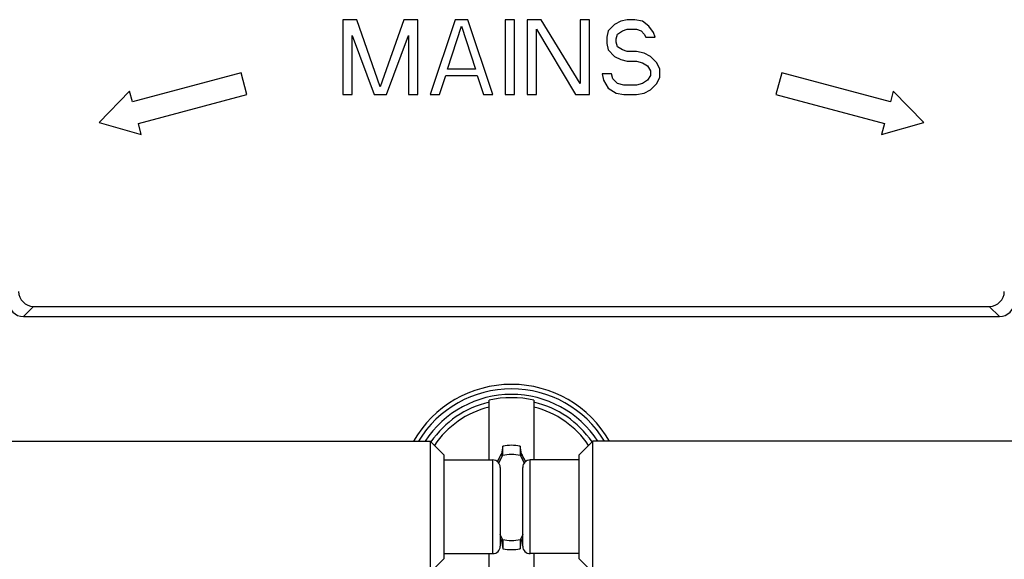
# Model space of a CAD drawing. Units: millimetres. Extents: x -43 to 39, y -95 to 49.
# Drawn here: x -15 to 11, y -3 to 11 of the extents above; entities that cross this region are included whole.
import ezdxf

# ---------------------------------------------------------------- set-up
doc = ezdxf.new("R2010")
doc.units = ezdxf.units.MM
doc.header["$LTSCALE"] = 16.335
doc.layers.get('0').update_dxf_attribs({"linetype": 'CONTINUOUS'})
for name, color, linetype in [('ASSI', 7, 'CONTINUOUS'), ('DRAFT', 7, 'CONTINUOUS'), ('RACCORDO', 7, 'CONTINUOUS'), ('TRASH', 7, 'CONTINUOUS')]:
    doc.layers.add(name, color=color, linetype=linetype)

msp = doc.modelspace()

# ---------------------------------------------------------------- linework, layer by layer
at = {"color": 7, "linetype": 'CONTINUOUS'}
for p, q in [((-6.266, 11.34), (-6.266, 9.34)), ((-5.891, 11.34), (-6.266, 11.34)), ((-5.266, 9.553), (-5.891, 11.34)), ((-4.641, 11.34), (-5.266, 9.553)), ((-4.266, 11.34), (-4.641, 11.34)), ((-4.266, 9.34), (-4.266, 11.34)), ((-3.266, 11.34), (-3.933, 9.34)), ((-2.933, 11.34), (-3.266, 11.34)), ((-2.266, 9.34), (-2.933, 11.34)), ((-1.933, 11.34), (-1.933, 9.34)), ((-1.683, 11.34), (-1.933, 11.34)), ((-1.683, 9.34), (-1.683, 11.34)), ((-1.35, 11.34), (-1.35, 9.34)), ((-0.975, 11.34), (-1.35, 11.34)), ((0.067, 9.638), (-0.975, 11.34)), ((0.067, 11.34), (0.067, 9.638)), ((0.317, 11.34), (0.067, 11.34)), ((0.317, 9.34), (0.317, 11.34)), ((1.15, 11.298), (0.984, 11.213)), ((1.317, 11.34), (1.15, 11.298)), ((1.525, 11.34), (1.317, 11.34)), ((1.734, 11.298), (1.525, 11.34)), ((1.9, 11.17), (1.734, 11.298)), ((-3.475, 10.021), (-3.1, 11.17)), ((-3.1, 11.17), (-2.725, 10.021)), ((-1.1, 9.34), (-1.1, 11.085)), ((-1.1, 11.085), (-0.058, 9.34)), ((0.817, 11.043), (0.775, 10.872)), ((0.984, 11.213), (0.817, 11.043)), ((1.067, 10.957), (1.192, 11.043)), ((1.192, 11.043), (1.317, 11.085)), ((1.317, 11.085), (1.567, 11.085)), ((1.567, 11.085), (1.692, 11.043)), ((1.692, 11.043), (1.775, 10.957)), ((2.025, 11), (1.9, 11.17)), ((-6.016, 9.34), (-6.016, 10.915)), ((-6.016, 10.915), (-5.433, 9.34)), ((-5.1, 9.34), (-4.516, 10.915)), ((-4.516, 10.915), (-4.516, 9.34)), ((0.775, 10.872), (0.775, 10.702)), ((1.025, 10.83), (1.067, 10.957)), ((1.025, 10.745), (1.025, 10.83)), ((1.775, 10.957), (1.817, 10.872)), ((1.817, 10.872), (2.067, 10.872)), ((2.067, 10.872), (2.025, 11)), ((0.775, 10.702), (0.817, 10.532)), ((0.817, 10.532), (0.984, 10.362)), ((1.067, 10.617), (1.025, 10.745)), ((1.192, 10.532), (1.067, 10.617)), ((1.317, 10.489), (1.192, 10.532)), ((0.984, 10.362), (1.15, 10.277)), ((1.15, 10.277), (1.317, 10.234)), ((1.567, 10.489), (1.317, 10.489)), ((1.775, 10.447), (1.567, 10.489)), ((1.942, 10.362), (1.775, 10.447)), ((2.109, 10.192), (1.942, 10.362)), ((-2.725, 10.021), (-3.475, 10.021)), ((1.317, 10.234), (1.567, 10.234)), ((1.567, 10.234), (1.734, 10.192)), ((1.734, 10.192), (1.859, 10.106)), ((1.859, 10.106), (1.942, 9.979)), ((2.192, 10.021), (2.109, 10.192)), ((2.192, 9.809), (2.192, 10.021)), ((-8.98, 9.924), (-11.878, 9.147)), ((-8.825, 9.344), (-8.98, 9.924)), ((-3.683, 9.34), (-3.516, 9.851)), ((-3.516, 9.851), (-2.683, 9.851)), ((-2.683, 9.851), (-2.516, 9.34)), ((0.65, 9.894), (0.692, 9.723)), ((0.9, 9.894), (0.65, 9.894)), ((0.692, 9.723), (0.817, 9.511)), ((0.942, 9.766), (0.9, 9.894)), ((1.067, 9.638), (0.942, 9.766)), ((1.859, 9.723), (1.734, 9.638)), ((1.942, 9.851), (1.859, 9.723)), ((1.942, 9.979), (1.942, 9.851)), ((2.109, 9.638), (2.192, 9.809)), ((5.448, 9.924), (5.292, 9.344)), ((8.345, 9.147), (5.448, 9.924)), ((0.817, 9.511), (1.025, 9.383)), ((1.234, 9.596), (1.067, 9.638)), ((1.567, 9.596), (1.234, 9.596)), ((1.734, 9.638), (1.567, 9.596)), ((1.775, 9.383), (1.942, 9.468)), ((1.942, 9.468), (2.109, 9.638)), ((-11.956, 9.437), (-12.766, 8.599)), ((-11.878, 9.147), (-11.956, 9.437)), ((-11.723, 8.568), (-8.825, 9.344)), ((-6.266, 9.34), (-6.016, 9.34)), ((-5.433, 9.34), (-5.1, 9.34)), ((-4.516, 9.34), (-4.266, 9.34)), ((-3.933, 9.34), (-3.683, 9.34)), ((-2.516, 9.34), (-2.266, 9.34)), ((-1.933, 9.34), (-1.683, 9.34)), ((-1.35, 9.34), (-1.1, 9.34)), ((-0.058, 9.34), (0.317, 9.34)), ((1.025, 9.383), (1.234, 9.34)), ((1.234, 9.34), (1.567, 9.34)), ((1.567, 9.34), (1.775, 9.383)), ((5.292, 9.344), (8.19, 8.568)), ((8.423, 9.437), (8.345, 9.147)), ((9.234, 8.599), (8.423, 9.437)), ((-12.766, 8.599), (-11.645, 8.278)), ((-11.645, 8.278), (-11.723, 8.568)), ((8.112, 8.278), (9.234, 8.599)), ((8.19, 8.568), (8.112, 8.278)), ((-2.366, -0.41), (-2.366, 1.184)), ((-1.166, 1.184), (-1.166, -0.41)), ((-27.566, 0.09), (-3.934, 0.09)), ((-3.934, 0.09), (-3.934, -3.41)), ((-3.934, 0.09), (-3.566, -0.278)), ((0.034, -0.278), (0.402, 0.09)), ((0.402, -3.41), (0.402, 0.09)), ((24.034, 0.09), (0.402, 0.09)), ((-2.036, -0.247), (-2.049, -0.267)), ((-1.994, -0.037), (-2.036, -0.247)), ((-1.995, -0.264), (-1.994, -0.037)), ((-1.538, -0.037), (-1.538, -0.265)), ((-1.538, -0.265), (-1.497, -0.247)), ((-1.483, -0.267), (-1.497, -0.247)), ((-3.566, -3.041), (-3.566, -0.278)), ((-3.566, -0.41), (-2.266, -0.41)), ((-2.049, -0.267), (-2.005, -0.287)), ((-1.527, -0.287), (-1.483, -0.267)), ((0.034, -0.41), (-1.266, -0.41)), ((0.034, -0.278), (0.034, -3.041)), ((-2.066, -0.61), (-2.066, -2.71)), ((-1.466, -2.71), (-1.466, -0.61)), ((-2.066, -2.519), (-2.049, -2.552)), ((-2.005, -2.532), (-2.049, -2.552)), ((-2.049, -2.552), (-2.036, -2.572)), ((-1.994, -2.555), (-2.036, -2.572)), ((-1.994, -2.555), (-1.994, -2.782)), ((-1.538, -2.555), (-1.538, -2.782)), ((-1.538, -2.782), (-1.497, -2.572)), ((-1.483, -2.552), (-1.527, -2.532)), ((-1.497, -2.572), (-1.483, -2.552)), ((-1.483, -2.552), (-1.466, -2.519)), ((-3.566, -3.041), (-3.934, -3.41)), ((-3.566, -2.91), (-2.266, -2.91)), ((-2.366, -4.004), (-2.366, -2.91)), ((0.034, -2.91), (-1.266, -2.91)), ((-1.166, -2.91), (-1.166, -4.004)), ((0.034, -3.041), (0.402, -3.41))]:
    msp.add_line(p, q, dxfattribs=at)
at = {"color": 253, "linetype": 'CONTINUOUS'}
for p, q in [((-2.266, -2.91), (-2.266, -0.41)), ((-1.266, -2.91), (-1.266, -0.41))]:
    msp.add_line(p, q, dxfattribs=at)
at = {"color": 7, "linetype": 'CONTINUOUS'}
for centre, radius, start, end in [((-1.766, -1.41), 2.75, 33.057, 146.943), ((-1.766, -1.41), 2.663, 76.9765, 103.0235), ((-1.766, -1.41), 1.392, 80.5652, 99.4324), ((-2.266, -0.61), 0.2, 0, 90), ((40.479, -22.329), 47.91, 152.5814, 152.8296), ((-44.007, -22.327), 47.905, 27.1704, 27.4185), ((-1.266, -0.61), 0.2, 90, 180), ((-2.266, -2.71), 0.2, 270, 360), ((-1.766, -1.41), 1.392, 260.5652, 279.4324), ((-1.266, -2.71), 0.2, 180, 270)]:
    msp.add_arc(centre, radius, start, end, dxfattribs=at)
at = {"color": 253, "linetype": 'CONTINUOUS'}
for radius, start, end in [(2.612, 103.2788, 145.4205), (2.612, 34.5796, 76.7212), (2.484, 103.9781, 145.9665), (2.484, 34.0335, 76.0219)]:
    msp.add_arc((-1.766, -1.41), radius, start, end, dxfattribs=at)
at = {"color": 7, "linetype": 'CONTINUOUS'}
for centre, major_axis in [((-526.739, -102.062), (535.114, 0)), ((523.206, 99.243), (-535.114, 0))]:
    msp.add_ellipse(centre, major_axis=major_axis, ratio=0.995125, start_param=0.192384, end_param=0.192786, dxfattribs=at)
for points in [[(-2.036, -0.247), (-2.029, -0.25), (-2.015, -0.256), (-2.001, -0.262), (-1.994, -0.265)], [(-1.497, -2.572), (-1.504, -2.569), (-1.517, -2.563), (-1.531, -2.558), (-1.538, -2.555)]]:
    msp.add_open_spline(points, degree=3, knots=[0, 0, 0, 0, 0.498833, 1, 1, 1, 1], dxfattribs=at)
at = {"layer": 'ASSI', "color": 7, "linetype": 'CONTINUOUS'}
for p, q in [((-6.266, 11.34), (-6.266, 9.34)), ((-5.891, 11.34), (-6.266, 11.34)), ((-5.266, 9.553), (-5.891, 11.34)), ((-4.641, 11.34), (-5.266, 9.553)), ((-4.266, 11.34), (-4.641, 11.34)), ((-4.266, 9.34), (-4.266, 11.34)), ((-3.266, 11.34), (-3.933, 9.34)), ((-2.933, 11.34), (-3.266, 11.34)), ((-2.266, 9.34), (-2.933, 11.34)), ((-1.933, 11.34), (-1.933, 9.34)), ((-1.683, 11.34), (-1.933, 11.34)), ((-1.683, 9.34), (-1.683, 11.34)), ((-1.35, 11.34), (-1.35, 9.34)), ((-0.975, 11.34), (-1.35, 11.34)), ((0.067, 9.638), (-0.975, 11.34)), ((0.067, 11.34), (0.067, 9.638)), ((0.317, 11.34), (0.067, 11.34)), ((0.317, 9.34), (0.317, 11.34)), ((1.15, 11.298), (0.984, 11.213)), ((1.317, 11.34), (1.15, 11.298)), ((1.525, 11.34), (1.317, 11.34)), ((1.734, 11.298), (1.525, 11.34)), ((1.9, 11.17), (1.734, 11.298)), ((-3.475, 10.021), (-3.1, 11.17)), ((-3.1, 11.17), (-2.725, 10.021)), ((-1.1, 9.34), (-1.1, 11.085)), ((-1.1, 11.085), (-0.058, 9.34)), ((0.817, 11.043), (0.775, 10.872)), ((0.984, 11.213), (0.817, 11.043)), ((1.067, 10.957), (1.192, 11.043)), ((1.192, 11.043), (1.317, 11.085)), ((1.317, 11.085), (1.567, 11.085)), ((1.567, 11.085), (1.692, 11.043)), ((1.692, 11.043), (1.775, 10.957)), ((2.025, 11), (1.9, 11.17)), ((-6.016, 9.34), (-6.016, 10.915)), ((-6.016, 10.915), (-5.433, 9.34)), ((-5.1, 9.34), (-4.516, 10.915)), ((-4.516, 10.915), (-4.516, 9.34)), ((0.775, 10.872), (0.775, 10.702)), ((1.025, 10.83), (1.067, 10.957)), ((1.025, 10.745), (1.025, 10.83)), ((1.775, 10.957), (1.817, 10.872)), ((1.817, 10.872), (2.067, 10.872)), ((2.067, 10.872), (2.025, 11)), ((0.775, 10.702), (0.817, 10.532)), ((0.817, 10.532), (0.984, 10.362)), ((1.067, 10.617), (1.025, 10.745)), ((1.192, 10.532), (1.067, 10.617)), ((1.317, 10.489), (1.192, 10.532)), ((0.984, 10.362), (1.15, 10.277)), ((1.15, 10.277), (1.317, 10.234)), ((1.567, 10.489), (1.317, 10.489)), ((1.775, 10.447), (1.567, 10.489)), ((1.942, 10.362), (1.775, 10.447)), ((2.109, 10.192), (1.942, 10.362)), ((-2.725, 10.021), (-3.475, 10.021)), ((1.317, 10.234), (1.567, 10.234)), ((1.567, 10.234), (1.734, 10.192)), ((1.734, 10.192), (1.859, 10.106)), ((1.859, 10.106), (1.942, 9.979)), ((2.192, 10.021), (2.109, 10.192)), ((2.192, 9.809), (2.192, 10.021)), ((-8.98, 9.924), (-11.878, 9.147)), ((-8.825, 9.344), (-8.98, 9.924)), ((-3.683, 9.34), (-3.516, 9.851)), ((-3.516, 9.851), (-2.683, 9.851)), ((-2.683, 9.851), (-2.516, 9.34)), ((0.65, 9.894), (0.692, 9.723)), ((0.9, 9.894), (0.65, 9.894)), ((0.692, 9.723), (0.817, 9.511)), ((0.942, 9.766), (0.9, 9.894)), ((1.067, 9.638), (0.942, 9.766)), ((1.859, 9.723), (1.734, 9.638)), ((1.942, 9.851), (1.859, 9.723)), ((1.942, 9.979), (1.942, 9.851)), ((2.109, 9.638), (2.192, 9.809)), ((5.448, 9.924), (5.292, 9.344)), ((8.345, 9.147), (5.448, 9.924)), ((0.817, 9.511), (1.025, 9.383)), ((1.234, 9.596), (1.067, 9.638)), ((1.567, 9.596), (1.234, 9.596)), ((1.734, 9.638), (1.567, 9.596)), ((1.775, 9.383), (1.942, 9.468)), ((1.942, 9.468), (2.109, 9.638)), ((-11.956, 9.437), (-12.766, 8.599)), ((-11.878, 9.147), (-11.956, 9.437)), ((-11.723, 8.568), (-8.825, 9.344)), ((-6.266, 9.34), (-6.016, 9.34)), ((-5.433, 9.34), (-5.1, 9.34)), ((-4.516, 9.34), (-4.266, 9.34)), ((-3.933, 9.34), (-3.683, 9.34)), ((-2.516, 9.34), (-2.266, 9.34)), ((-1.933, 9.34), (-1.683, 9.34)), ((-1.35, 9.34), (-1.1, 9.34)), ((-0.058, 9.34), (0.317, 9.34)), ((1.025, 9.383), (1.234, 9.34)), ((1.234, 9.34), (1.567, 9.34)), ((1.567, 9.34), (1.775, 9.383)), ((5.292, 9.344), (8.19, 8.568)), ((8.423, 9.437), (8.345, 9.147)), ((9.234, 8.599), (8.423, 9.437)), ((-12.766, 8.599), (-11.645, 8.278)), ((-11.645, 8.278), (-11.723, 8.568)), ((8.112, 8.278), (9.234, 8.599)), ((8.19, 8.568), (8.112, 8.278)), ((-14.517, 3.69), (10.985, 3.69)), ((-14.788, 3.419), (11.255, 3.419))]:
    msp.add_line(p, q, dxfattribs=at)
at = {"layer": 'ASSI', "color": 253, "linetype": 'CONTINUOUS'}
for p, q in [((-14.788, 3.419), (-14.517, 3.69)), ((10.985, 3.69), (11.255, 3.419))]:
    msp.add_line(p, q, dxfattribs=at)
at = {"layer": 'ASSI', "color": 7, "linetype": 'CONTINUOUS'}
for radius, start, end in [(3.017, 29.8161, 150.1839), (2.9, 31.1546, 148.8454)]:
    msp.add_arc((-1.766, -1.41), radius, start, end, dxfattribs=at)
for centre, major_axis, start_param, end_param in [((-14.517, 4.09), (0.283, 0.283), 2.356347, 3.926839), ((10.985, 4.09), (0.283, -0.283), -0.785246, 0.785246), ((-14.788, 3.819), (0.283, 0.283), -3.926839, -2.356347), ((11.255, 3.819), (0.283, -0.283), -0.785246, 0.785246)]:
    msp.add_ellipse(centre, major_axis=major_axis, ratio=0.999695, start_param=start_param, end_param=end_param, dxfattribs=at)
at = {"layer": 'DRAFT', "color": 7, "linetype": 'CONTINUOUS'}
for radius, start, end in [(3.017, 29.8161, 150.1839), (2.9, 31.1546, 148.8454)]:
    msp.add_arc((-1.766, -1.41), radius, start, end, dxfattribs=at)
at = {"layer": 'RACCORDO', "color": 253, "linetype": 'CONTINUOUS'}
for p, q in [((-14.788, 3.419), (-14.517, 3.69)), ((10.985, 3.69), (11.255, 3.419))]:
    msp.add_line(p, q, dxfattribs=at)
at = {"layer": 'RACCORDO', "color": 7, "linetype": 'CONTINUOUS'}
for p, q in [((-14.517, 3.69), (10.985, 3.69)), ((-14.788, 3.419), (11.255, 3.419))]:
    msp.add_line(p, q, dxfattribs=at)
for centre, major_axis, start_param, end_param in [((-14.517, 4.09), (0.283, 0.283), 2.356347, 3.926839), ((10.985, 4.09), (0.283, -0.283), -0.785246, 0.785246), ((-14.788, 3.819), (0.283, 0.283), -3.926839, -2.356347), ((11.255, 3.819), (0.283, -0.283), -0.785246, 0.785246)]:
    msp.add_ellipse(centre, major_axis=major_axis, ratio=0.999695, start_param=start_param, end_param=end_param, dxfattribs=at)
at = {"layer": 'TRASH', "color": 7, "linetype": 'CONTINUOUS'}
for p, q in [((-2.102, -0.496), (-2.005, -0.287)), ((-2.005, -0.287), (-1.994, -0.265)), ((-1.538, -0.265), (-1.527, -0.287)), ((-1.527, -0.287), (-1.43, -0.496)), ((-2.005, -2.532), (-2.066, -2.401)), ((-2.005, -2.532), (-1.994, -2.555)), ((-1.527, -2.532), (-1.538, -2.555)), ((-1.466, -2.401), (-1.527, -2.532))]:
    msp.add_line(p, q, dxfattribs=at)
for start, end in [(77.9847, 102.0154), (257.9847, 282.0154)]:
    msp.add_arc((-1.766, -1.41), 1.147, start, end, dxfattribs=at)

doc.saveas('drawing.dxf')
